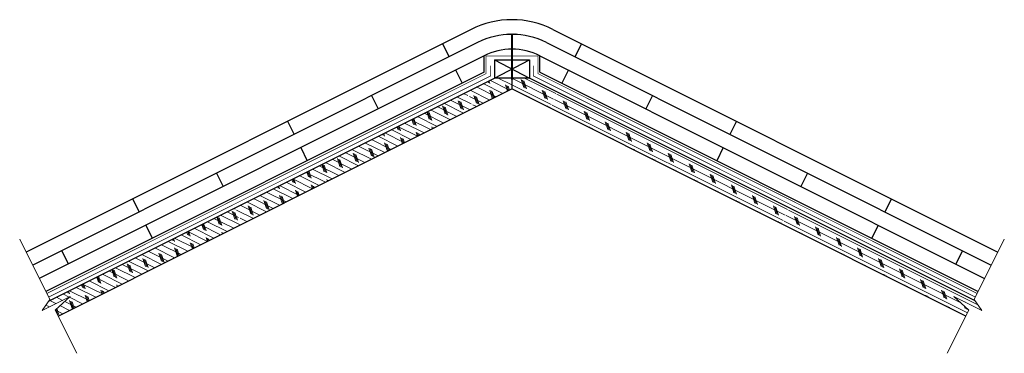
# Model space of a CAD drawing. Units: inches. Extents: x 21.1 to 63.1, y 33.5 to 47.7.
import ezdxf

# ---------------------------------------------------------------- set-up
doc = ezdxf.new("R2010")
doc.units = ezdxf.units.IN
doc.header["$LTSCALE"] = 0.375
doc.header["$MEASUREMENT"] = 0
for name, color, linetype, lineweight in [('ARNOTE', 3, 'Continuous', 15), ('CLAY TILE', 2, 'Continuous', 25), ('FASTENER', 42, 'Continuous', 13), ('ROOF STRUCTURE HATCH', 8, 'Continuous', 9), ('WP UNDERLAYMENT', 5, 'Continuous', 13)]:
    doc.layers.add(name, color=color, linetype=linetype, lineweight=lineweight)
doc.layers.add('ROOF STRUCTURE', color=1, linetype='Continuous')
pattern_1 = [(153.4333, (88.9464, 0), (-0.1118098, -0.2236036), []), (288.4333, (88.8905, 0.1677), (0.670827, 0.2235875), [0.3535534, -0.3535534]), (288.4333, (88.8346, 0.19566), (0.670827, 0.2235875), [0.3535534, -0.3535534]), (288.4333, (88.7787, 0.2236), (0.670827, 0.2235875), [0.3535534, -0.3535534])]

msp = doc.modelspace()

# ---------------------------------------------------------------- hatches: boundary and pattern name
at = {"layer": 'FASTENER'}
h = msp.add_hatch(color=256, dxfattribs=at)
h.dxf.hatch_style = 1
h.paths.add_polyline_path([(42.351, 47.098), (42.351, 47.148), (41.851, 47.148), (41.851, 47.098), (42.076, 47.098), (42.076, 45.171), (42.101, 45.111), (42.126, 45.171), (42.126, 47.098)])
at = {"layer": 'ROOF STRUCTURE HATCH'}
h = msp.add_hatch(dxfattribs=at)
h.set_pattern_fill('CORK', color=256, scale=2, angle=153.4333, style=0)
h.set_pattern_definition(pattern_1)
h.paths.add_polyline_path([(40.157, 44.643), (40.444, 43.948), (30.624, 39.038), (30.337, 39.733)])
h.paths.add_polyline_path([(40.489, 43.97), (40.202, 44.665), (41.351, 45.24), (42.101, 45.24), (42.101, 44.776)])
h.paths.add_polyline_path([(30.292, 39.71), (30.579, 39.015), (22.781, 35.116), (22.651, 35.376), (23.29, 35.947), (22.101, 35.353), (22.393, 35.761)])
h = msp.add_hatch(dxfattribs=at)
h.set_pattern_fill('CORK', color=256, scale=2, angle=153.4333, style=0)
h.set_pattern_definition(pattern_1)
h.paths.add_polyline_path([(44.045, 44.643), (43.759, 43.948), (53.579, 39.038), (53.865, 39.733)])
h.paths.add_polyline_path([(43.714, 43.97), (44.001, 44.665), (42.851, 45.24), (42.101, 45.24), (42.101, 44.776)])
h.paths.add_polyline_path([(53.91, 39.71), (53.623, 39.015), (61.421, 35.116), (61.551, 35.376), (60.912, 35.947), (62.101, 35.353), (61.81, 35.761)])

# ---------------------------------------------------------------- linework, layer by layer
at = {"layer": 'ARNOTE'}
for points in [[(21.145, 38.39), (22.433, 35.817), (22.101, 35.353), (23.29, 35.947), (22.651, 35.376), (23.571, 33.536)], [(63.057, 38.39), (61.769, 35.817), (62.101, 35.353), (60.912, 35.947), (61.551, 35.376), (60.632, 33.536)]]:
    msp.add_lwpolyline(points, dxfattribs=at)
at = {"layer": 'CLAY TILE'}
for p, q in [((40.358, 47.306), (21.422, 37.839)), ((43.845, 47.306), (62.781, 37.839)), ((40.637, 46.747), (21.702, 37.279)), ((39.143, 46.699), (39.423, 46.14)), ((43.565, 46.747), (62.501, 37.279)), ((45.059, 46.699), (44.78, 46.14)), ((40.917, 46.188), (21.981, 36.72)), ((40.917, 45.49), (40.917, 46.188)), ((43.286, 46.188), (62.221, 36.72)), ((43.286, 45.49), (43.286, 46.188)), ((40.917, 45.49), (22.261, 36.162)), ((39.702, 45.581), (39.982, 45.022)), ((43.286, 45.49), (61.942, 36.162)), ((44.5, 45.581), (44.221, 45.022)), ((36.125, 44.491), (36.404, 43.932)), ((48.078, 44.491), (47.798, 43.932)), ((32.547, 43.401), (32.826, 42.842)), ((51.656, 43.401), (51.376, 42.842)), ((33.106, 42.283), (33.385, 41.724)), ((51.097, 42.283), (50.817, 41.724)), ((29.528, 41.193), (29.808, 40.634)), ((54.674, 41.193), (54.395, 40.634)), ((25.95, 40.103), (26.23, 39.544)), ((58.252, 40.103), (57.973, 39.544)), ((26.509, 38.985), (26.789, 38.426)), ((57.693, 38.985), (57.414, 38.426)), ((22.932, 37.895), (23.211, 37.336)), ((61.271, 37.895), (60.991, 37.336))]:
    msp.add_line(p, q, dxfattribs=at)
for radius in [3.899, 3.274, 2.649]:
    msp.add_arc((42.101, 43.819), radius, 63.4349, 116.5651, dxfattribs=at)
at = {"layer": 'FASTENER'}
for p, q in [((42.076, 45.171), (42.076, 47.098)), ((42.126, 45.171), (42.126, 47.098))]:
    msp.add_line(p, q, dxfattribs=at)
at = {"layer": 'ROOF STRUCTURE'}
for p, q in [((41.351, 46.017), (41.351, 45.24)), ((41.351, 46.017), (42.851, 46.017)), ((41.351, 46.017), (42.851, 45.24)), ((41.351, 45.24), (42.851, 46.017)), ((41.351, 46.017), (41.351, 45.24)), ((42.851, 46.017), (42.851, 45.24)), ((22.393, 35.761), (41.351, 45.24)), ((22.393, 35.761), (41.351, 45.24)), ((42.851, 45.24), (41.351, 45.24)), ((42.101, 45.24), (42.101, 44.768)), ((61.81, 35.761), (42.851, 45.24)), ((22.781, 35.116), (42.101, 44.776)), ((61.421, 35.116), (42.101, 44.776))]:
    msp.add_line(p, q, dxfattribs=at)
at = {"layer": 'WP UNDERLAYMENT', "const_width": 0.03}
for points in [[(22.302, 36.079), (40.996, 45.425), (40.996, 46.179), (43.207, 46.179), (43.207, 45.425), (61.9, 36.079)], [(41.189, 45.765), (41.189, 45.329), (22.38, 35.924)], [(41.189, 45.765), (41.189, 45.329), (22.38, 35.924)], [(43.013, 45.765), (43.013, 45.329), (61.823, 35.924)]]:
    msp.add_lwpolyline(points, dxfattribs=at)

doc.saveas('drawing.dxf')
